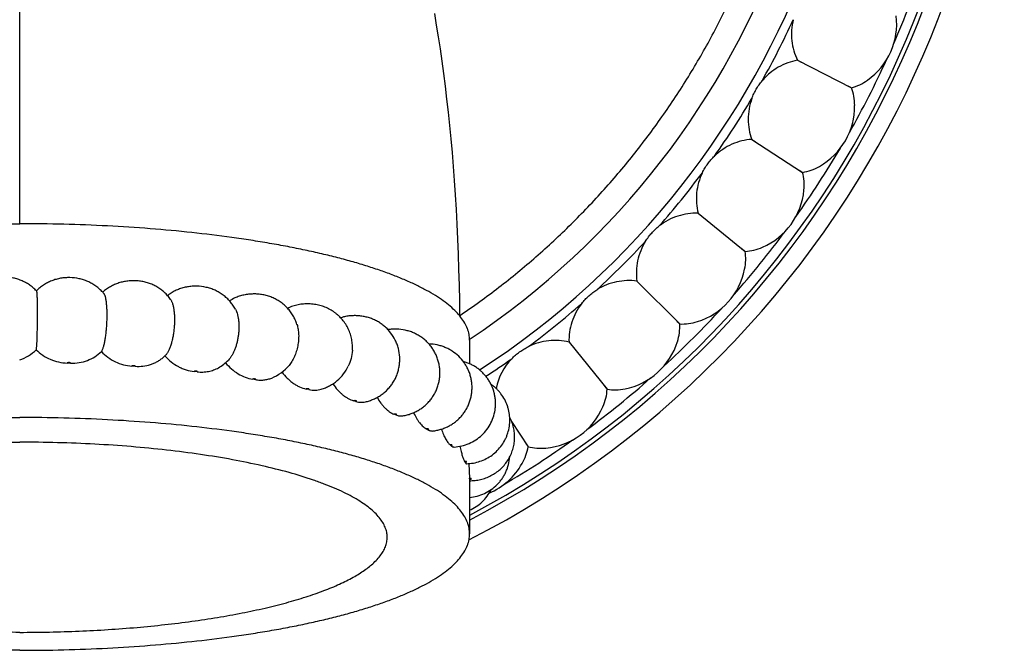
# Model space of a CAD drawing. Units: inches. Extents: x 0 to 11, y 0 to 8.5.
# Drawn here: x 5.1 to 5.9, y 3.4 to 3.8 of the extents above; entities that cross this region are included whole.
import ezdxf

# ---------------------------------------------------------------- set-up
doc = ezdxf.new("R2010")
doc.units = ezdxf.units.IN
doc.header["$LTSCALE"] = 0.605
doc.header["$MEASUREMENT"] = 0
doc.layers.add('ALL_ASSEMBLY_MEMBERS', color=7, linetype='CONTINUOUS')

msp = doc.modelspace()

# ---------------------------------------------------------------- linework, layer by layer
at = {"layer": 'ALL_ASSEMBLY_MEMBERS', "color": 7, "linetype": 'CONTINUOUS'}
for p, q in [((5.14186, 3.68564), (5.14186, 4.67627)), ((5.70367, 3.80377), (5.70641, 3.80239)), ((5.70367, 3.80377), (5.7427, 3.78388)), ((5.67067, 3.74661), (5.67325, 3.74495)), ((5.67067, 3.74661), (5.7074, 3.72275)), ((5.63187, 3.69322), (5.63427, 3.6913)), ((5.63187, 3.69322), (5.66592, 3.66565)), ((5.58771, 3.64417), (5.5899, 3.64201)), ((5.58771, 3.64417), (5.61869, 3.6132)), ((5.46686, 3.60152), (5.46686, 3.58443)), ((5.53867, 3.60001), (5.54061, 3.59763)), ((5.53867, 3.60001), (5.56623, 3.56597)), ((5.24573, 3.58916), (5.24703, 3.59036)), ((5.49723, 3.5428), (5.50913, 3.52448)), ((5.46626, 3.51228), (5.46686, 3.50163)), ((5.46686, 3.50131), (5.46686, 3.46146))]:
    msp.add_line(p, q, dxfattribs=at)
for points in [[(5.45989, 3.61882), (5.45974, 3.62987), (5.45951, 3.64123), (5.4592, 3.65246), (5.45883, 3.66354), (5.45839, 3.67448), (5.45789, 3.68527), (5.45731, 3.69592), (5.45668, 3.70643), (5.45598, 3.71678), (5.45521, 3.72699), (5.45439, 3.73705), (5.45351, 3.74695), (5.45256, 3.75671), (5.45156, 3.76631), (5.4505, 3.77576), (5.44939, 3.78506), (5.44822, 3.7942), (5.447, 3.80318), (5.44573, 3.81201), (5.44442, 3.82069), (5.44307, 3.82921), (5.44167, 3.83759)], [(5.74011, 3.7852), (5.74206, 3.78421), (5.7427, 3.78388)], [(5.70497, 3.72434), (5.70681, 3.72315), (5.7074, 3.72275)], [(5.66366, 3.66748), (5.66536, 3.66611), (5.66592, 3.66565)], [(5.61663, 3.61525), (5.61819, 3.61371), (5.61869, 3.6132)], [(5.5644, 3.56823), (5.56579, 3.56653), (5.56623, 3.56597)], [(5.50755, 3.52692), (5.50875, 3.52509), (5.50913, 3.52448)]]:
    msp.add_lwpolyline(points, dxfattribs=at)
for centre, radius, start, end in [((5.14186, 4.09002), 0.71125, 297.15015, 242.84985), ((5.14186, 4.09002), 0.69875, 297.71969, 242.28031), ((5.14186, 4.09002), 0.69559, 297.86193, 242.13807), ((5.14186, 4.09002), 0.60875, 303.07938, 237.08855), ((5.14186, 4.09002), 0.58625, 303.63543, 236.36456), ((5.14186, 4.09002), 0.68836, 336.53661, 341.46361), ((5.72538, 3.83022), 0.05, 305.37915, 6.59978), ((5.14186, 4.09002), 0.61504, 330.69262, 335.30738), ((5.14186, 4.09002), 0.68836, 330.53661, 335.46361), ((5.14186, 4.09002), 0.61504, 324.69262, 329.30738), ((5.69502, 3.77065), 0.05, 299.37915, 0.59978), ((5.14186, 4.09002), 0.68836, 324.53661, 329.46361), ((5.14186, 4.09002), 0.61504, 318.69262, 323.30738), ((5.65861, 3.71458), 0.05, 293.37915, 354.59978), ((5.14186, 4.09002), 0.68836, 318.5366, 323.4636), ((5.14186, 4.09002), 0.61504, 312.69262, 317.30738), ((5.61654, 3.66262), 0.05, 287.37915, 348.59978), ((5.22305, 3.61276), 0.03153, 128.96048, 132.29268), ((5.17853, 3.61509), 0.03139, 40.07104, 42.00674), ((5.26492, 3.61338), 0.02603, 123.61274, 128.70599), ((5.30662, 3.61121), 0.02275, 114.17609, 125.25574), ((5.14186, 4.09002), 0.61504, 306.69262, 311.30738), ((5.34496, 3.60816), 0.01883, 108.02459, 120.29112), ((5.14186, 4.09002), 0.68836, 312.53659, 317.46359), ((5.37909, 3.6044), 0.01424, 103.52599, 111.94945), ((5.56926, 3.61535), 0.05, 281.37915, 342.59978), ((5.14226, 2.35069), 1.23473, 88.31111, 88.42647), ((5.26994, 3.60908), 0.0316, 299.48606, 315.82286), ((5.14186, 4.09002), 0.61504, 303.20049, 305.30738), ((5.52867, 3.55789), 0.04353, 136.04676, 168.48604), ((5.14681, 2.44087), 1.14443, 86.06837, 86.18974), ((5.16009, 2.58873), 0.99597, 83.65694, 83.7901), ((5.31212, 3.60348), 0.03163, 291.87915, 320.32282), ((5.18487, 2.7735), 0.80952, 80.94759, 81.1005), ((5.14186, 4.09002), 0.68836, 306.53659, 311.46359), ((5.22141, 2.97011), 0.60952, 77.75238, 77.93715), ((5.26735, 3.1539), 0.42004, 73.76978, 74.00664), ((5.5173, 3.57327), 0.05, 275.37915, 336.59978), ((5.31799, 3.30507), 0.26056, 68.47152, 68.79724), ((5.36716, 3.41208), 0.14271, 60.85322, 61.33989), ((5.14186, 4.09002), 0.68836, 300.5366, 305.46359), ((5.40829, 3.47347), 0.06869, 48.89928, 49.6918), ((5.43558, 3.49774), 0.032, 28.96448, 30.28307), ((5.46123, 3.53686), 0.05, 293.28394, 330.59978), ((5.44509, 3.50131), 0.02177, 0.00003, 0.8514), ((5.46687, 3.53598), 0.03606, 269.99926, 271.42203)]:
    msp.add_arc(centre, radius, start, end, dxfattribs=at)
for points, knots in [([(5.45998, 3.61942), (5.46954, 3.6259), (5.48825, 3.63946), (5.51504, 3.66147), (5.54043, 3.68507), (5.56434, 3.71018), (5.58668, 3.73669), (5.60737, 3.7645), (5.62634, 3.79352), (5.64352, 3.82363), (5.65884, 3.85473), (5.67226, 3.8867), (5.68372, 3.91941), (5.69319, 3.95276), (5.70064, 3.98662), (5.70782, 4.03226), (5.7101, 4.06693), (5.71023, 4.09002)], [0, 0, 0, 0, 0.062504, 0.125009, 0.187513, 0.250017, 0.312521, 0.375024, 0.437528, 0.500031, 0.562535, 0.62504, 0.68754, 0.750038, 0.812542, 0.875062, 1, 1, 1, 1]), ([(5.70067, 3.83308), (5.70005, 3.8306), (5.69926, 3.82554), (5.69942, 3.81792), (5.70086, 3.81058), (5.70261, 3.80596), (5.70367, 3.80377)], [0, 0, 0, 0, 0.255803, 0.508677, 0.75718, 1, 1, 1, 1]), ([(5.70367, 3.80377), (5.70128, 3.80333), (5.6965, 3.80204), (5.68972, 3.79888), (5.68346, 3.79454), (5.67983, 3.79092), (5.67819, 3.78896)], [0, 0, 0, 0, 0.242745, 0.491231, 0.744127, 1, 1, 1, 1]), ([(5.67075, 3.77608), (5.67118, 3.77725), (5.67215, 3.77954), (5.67389, 3.78285), (5.67589, 3.78601), (5.67739, 3.788), (5.67819, 3.78896)], [0, 0, 0, 0, 0.249789, 0.5, 0.750211, 1, 1, 1, 1]), ([(5.7427, 3.78388), (5.74474, 3.78443), (5.7488, 3.78596), (5.75253, 3.78818), (5.75433, 3.78945)], [0, 0, 0, 0, 0.49007, 1, 1, 1, 1]), ([(5.74502, 3.77117), (5.745, 3.77338), (5.74461, 3.77771), (5.74345, 3.7819), (5.7427, 3.78388)], [0, 0, 0, 0, 0.509937, 1, 1, 1, 1]), ([(5.67075, 3.77608), (5.66988, 3.77367), (5.66856, 3.76872), (5.66792, 3.76113), (5.66858, 3.75368), (5.66985, 3.7489), (5.67067, 3.74661)], [0, 0, 0, 0, 0.255871, 0.50877, 0.757251, 1, 1, 1, 1]), ([(5.67067, 3.74661), (5.66824, 3.74643), (5.66336, 3.74564), (5.65628, 3.74321), (5.64961, 3.73954), (5.64562, 3.73632), (5.64378, 3.73455)], [0, 0, 0, 0, 0.242808, 0.491315, 0.744195, 1, 1, 1, 1]), ([(5.63504, 3.72252), (5.63558, 3.72363), (5.63679, 3.72582), (5.63887, 3.72892), (5.64118, 3.73186), (5.64288, 3.73368), (5.64378, 3.73455)], [0, 0, 0, 0, 0.249789, 0.5, 0.750211, 1, 1, 1, 1]), ([(5.7074, 3.72275), (5.70949, 3.72309), (5.7137, 3.72418), (5.71764, 3.726), (5.71955, 3.72708)], [0, 0, 0, 0, 0.490083, 1, 1, 1, 1]), ([(5.63504, 3.72252), (5.63392, 3.72021), (5.63209, 3.71543), (5.63066, 3.70795), (5.63054, 3.70046), (5.6313, 3.69558), (5.63187, 3.69322)], [0, 0, 0, 0, 0.255803, 0.508677, 0.75718, 1, 1, 1, 1]), ([(5.70839, 3.70987), (5.7086, 3.71207), (5.70866, 3.71641), (5.70795, 3.72071), (5.7074, 3.72275)], [0, 0, 0, 0, 0.509933, 1, 1, 1, 1]), ([(5.63187, 3.69322), (5.62945, 3.69329), (5.62451, 3.69301), (5.61721, 3.69134), (5.61019, 3.68839), (5.60589, 3.68561), (5.60387, 3.68403)], [0, 0, 0, 0, 0.242808, 0.491315, 0.744195, 1, 1, 1, 1]), ([(4.81686, 3.60152), (4.81686, 3.60221), (4.81693, 3.6036), (4.81723, 3.60567), (4.81772, 3.60774), (4.81865, 3.61053), (4.82034, 3.61403), (4.82312, 3.61811), (4.82665, 3.62215), (4.83094, 3.62612), (4.83597, 3.63003), (4.84173, 3.63388), (4.8482, 3.63764), (4.85539, 3.64132), (4.86326, 3.6449), (4.87179, 3.64838), (4.88098, 3.65174), (4.89079, 3.65499), (4.90121, 3.65811), (4.9122, 3.66109), (4.92375, 3.66393), (4.93583, 3.66662), (4.94839, 3.66915), (4.96143, 3.67152), (4.9749, 3.67373), (4.99361, 3.67647), (5.01785, 3.67942), (5.04779, 3.68218), (5.07864, 3.68417), (5.1101, 3.68537), (5.13125, 3.68564), (5.14186, 3.68564)], [0, 0, 0, 0, 0.005908, 0.011865, 0.01792, 0.024117, 0.037093, 0.051093, 0.06634, 0.082993, 0.101165, 0.120929, 0.142328, 0.165383, 0.190095, 0.216452, 0.244427, 0.273986, 0.305084, 0.33767, 0.371685, 0.407066, 0.443742, 0.481641, 0.520682, 0.560784, 0.643823, 0.730038, 0.818668, 0.908925, 1, 1, 1, 1]), ([(5.46686, 3.60152), (5.46686, 3.60221), (5.4668, 3.6036), (5.4665, 3.60567), (5.46601, 3.60774), (5.46508, 3.61053), (5.46339, 3.61403), (5.46061, 3.61811), (5.45708, 3.62215), (5.45279, 3.62612), (5.44776, 3.63003), (5.442, 3.63388), (5.43552, 3.63764), (5.42834, 3.64132), (5.42047, 3.6449), (5.41194, 3.64838), (5.40275, 3.65174), (5.39294, 3.65499), (5.38252, 3.65811), (5.37152, 3.66109), (5.35998, 3.66393), (5.3479, 3.66662), (5.33533, 3.66915), (5.3223, 3.67152), (5.30883, 3.67373), (5.29012, 3.67647), (5.26588, 3.67942), (5.23594, 3.68218), (5.20509, 3.68417), (5.17363, 3.68537), (5.15248, 3.68564), (5.14186, 3.68564)], [0, 0, 0, 0, 0.005908, 0.011865, 0.01792, 0.024117, 0.037093, 0.051093, 0.06634, 0.082993, 0.101165, 0.120929, 0.142328, 0.165383, 0.190095, 0.216452, 0.244427, 0.273986, 0.305084, 0.33767, 0.371685, 0.407066, 0.443742, 0.481641, 0.520682, 0.560784, 0.643823, 0.730038, 0.818668, 0.908925, 1, 1, 1, 1]), ([(5.59392, 3.67298), (5.59458, 3.67403), (5.59601, 3.67608), (5.5984, 3.67895), (5.60101, 3.68163), (5.60289, 3.68326), (5.60387, 3.68403)], [0, 0, 0, 0, 0.249789, 0.5, 0.750211, 1, 1, 1, 1]), ([(5.59392, 3.67298), (5.59257, 3.67081), (5.59025, 3.66624), (5.58805, 3.65895), (5.58715, 3.65152), (5.58739, 3.64658), (5.58771, 3.64417)], [0, 0, 0, 0, 0.255803, 0.508677, 0.75718, 1, 1, 1, 1]), ([(5.66555, 3.65274), (5.66599, 3.6549), (5.6665, 3.65921), (5.66625, 3.66356), (5.66592, 3.66565)], [0, 0, 0, 0, 0.509933, 1, 1, 1, 1]), ([(5.66592, 3.66565), (5.66803, 3.66576), (5.67232, 3.66641), (5.67643, 3.66781), (5.67845, 3.66868)], [0, 0, 0, 0, 0.49007, 1, 1, 1, 1]), ([(5.15395, 3.63707), (5.15318, 3.63788), (5.15155, 3.63944), (5.14887, 3.64149), (5.14599, 3.64325), (5.14294, 3.64469), (5.13976, 3.6458), (5.13648, 3.64659), (5.13315, 3.64704), (5.12978, 3.64718), (5.12641, 3.647), (5.12308, 3.64651), (5.11982, 3.64568), (5.11665, 3.64452), (5.11362, 3.64304), (5.11077, 3.64125), (5.10812, 3.63916), (5.10651, 3.63758), (5.10575, 3.63675)], [0, 0, 0, 0, 0.062572, 0.125128, 0.187664, 0.250171, 0.312643, 0.375081, 0.43753, 0.500039, 0.562541, 0.624977, 0.687409, 0.749876, 0.812373, 0.874895, 0.937439, 1, 1, 1, 1]), ([(5.20185, 3.63609), (5.2011, 3.63692), (5.19952, 3.6385), (5.19691, 3.6406), (5.19409, 3.64242), (5.19109, 3.64393), (5.18796, 3.64511), (5.18365, 3.64626), (5.17919, 3.64675), (5.17473, 3.64663), (5.17141, 3.64622), (5.16814, 3.6455), (5.16496, 3.64444), (5.16191, 3.64306), (5.15902, 3.64137), (5.15632, 3.63937), (5.15467, 3.63786), (5.15389, 3.63707)], [0, 0, 0, 0, 0.062584, 0.12515, 0.187697, 0.25022, 0.312711, 0.375164, 0.499974, 0.562499, 0.62496, 0.687396, 0.749861, 0.81236, 0.874885, 0.937433, 1, 1, 1, 1]), ([(5.2508, 3.63099), (5.25016, 3.6319), (5.24877, 3.63366), (5.24642, 3.63605), (5.24382, 3.63819), (5.24102, 3.64003), (5.23804, 3.64157), (5.23491, 3.64279), (5.23168, 3.64368), (5.22838, 3.64424), (5.22504, 3.64449), (5.22168, 3.64442), (5.21835, 3.64404), (5.21508, 3.64334), (5.21189, 3.64231), (5.20882, 3.64096), (5.20591, 3.63929), (5.2041, 3.63798), (5.20323, 3.63727)], [0, 0, 0, 0, 0.062586, 0.125158, 0.187716, 0.250258, 0.312772, 0.375253, 0.4377, 0.500134, 0.562622, 0.625138, 0.687593, 0.750018, 0.812467, 0.874956, 0.937464, 1, 1, 1, 1]), ([(5.58771, 3.64417), (5.58531, 3.6445), (5.58037, 3.64474), (5.57294, 3.64383), (5.56564, 3.64163), (5.56108, 3.63932), (5.5589, 3.63796)], [0, 0, 0, 0, 0.242808, 0.491315, 0.744195, 1, 1, 1, 1]), ([(5.15395, 3.63707), (5.15395, 3.63706), (5.15397, 3.63704), (5.15399, 3.63699), (5.15402, 3.6369), (5.15405, 3.63676), (5.15408, 3.63659), (5.15411, 3.63637), (5.15415, 3.636), (5.1542, 3.63544), (5.15426, 3.63465), (5.1543, 3.63372), (5.15435, 3.63264), (5.15439, 3.63143), (5.15442, 3.63009), (5.15445, 3.62863), (5.15448, 3.62707), (5.1545, 3.62482), (5.15452, 3.62184), (5.15451, 3.61813), (5.15448, 3.61434), (5.15442, 3.61059), (5.15435, 3.607), (5.15425, 3.60368), (5.15414, 3.60072), (5.15402, 3.59821), (5.15391, 3.59643), (5.15381, 3.59528), (5.15376, 3.59481), (5.15373, 3.59459)], [0, 0, 0, 0, 0.000665, 0.001534, 0.003928, 0.007234, 0.011467, 0.016632, 0.02273, 0.037686, 0.056256, 0.07834, 0.10378, 0.132401, 0.164003, 0.198333, 0.235129, 0.274113, 0.357353, 0.4454, 0.535423, 0.624545, 0.709936, 0.788971, 0.859297, 0.918881, 0.966189, 0.984845, 1, 1, 1, 1]), ([(5.20255, 3.63529), (5.20266, 3.63516), (5.20287, 3.63484), (5.20314, 3.63427), (5.20339, 3.63357), (5.20363, 3.63273), (5.20385, 3.63176), (5.20405, 3.63067), (5.20423, 3.62947), (5.20444, 3.62766), (5.20464, 3.62517), (5.20477, 3.62196), (5.20479, 3.61854), (5.2047, 3.61499), (5.2045, 3.61141), (5.20421, 3.60792), (5.20382, 3.6046), (5.20336, 3.60155), (5.2029, 3.59921), (5.2025, 3.59754), (5.2022, 3.59644), (5.20189, 3.59546), (5.20157, 3.5946), (5.20125, 3.59388), (5.20102, 3.59344), (5.2009, 3.59325)], [0, 0, 0, 0, 0.01195, 0.026601, 0.044078, 0.064417, 0.087574, 0.113453, 0.141933, 0.172856, 0.241223, 0.31681, 0.397563, 0.481264, 0.565599, 0.648239, 0.726952, 0.799678, 0.864621, 0.893682, 0.920277, 0.944287, 0.965611, 0.984189, 1, 1, 1, 1]), ([(5.29771, 3.6238), (5.29717, 3.6248), (5.29598, 3.62674), (5.2939, 3.62944), (5.29153, 3.6319), (5.28891, 3.63408), (5.28608, 3.63598), (5.28306, 3.63755), (5.27989, 3.6388), (5.27552, 3.64001), (5.27099, 3.64055), (5.26645, 3.64045), (5.26307, 3.64005), (5.25975, 3.63932), (5.25652, 3.63824), (5.25342, 3.63684), (5.25146, 3.63568), (5.25051, 3.63505)], [0, 0, 0, 0, 0.06262, 0.125223, 0.187804, 0.250365, 0.312905, 0.375422, 0.437908, 0.500356, 0.625136, 0.687649, 0.750104, 0.812532, 0.874982, 0.937481, 1, 1, 1, 1]), ([(5.34218, 3.61284), (5.34183, 3.61394), (5.34101, 3.61608), (5.33943, 3.61915), (5.33753, 3.62203), (5.33533, 3.62468), (5.33285, 3.62707), (5.33012, 3.62918), (5.32719, 3.63098), (5.32408, 3.63245), (5.32083, 3.63358), (5.31748, 3.63436), (5.31407, 3.63481), (5.31063, 3.63492), (5.3072, 3.6347), (5.3038, 3.63415), (5.30048, 3.63326), (5.29834, 3.63244), (5.2973, 3.63197)], [0, 0, 0, 0, 0.062618, 0.125219, 0.187802, 0.250368, 0.312921, 0.375458, 0.437976, 0.500461, 0.56291, 0.625326, 0.687756, 0.750247, 0.812721, 0.875131, 0.937546, 1, 1, 1, 1]), ([(5.54785, 3.62801), (5.54862, 3.62899), (5.55025, 3.63087), (5.55293, 3.63348), (5.55581, 3.63587), (5.55785, 3.6373), (5.5589, 3.63796)], [0, 0, 0, 0, 0.249789, 0.5, 0.750211, 1, 1, 1, 1]), ([(5.2508, 3.63099), (5.25096, 3.63077), (5.25125, 3.6303), (5.25165, 3.62951), (5.25201, 3.62861), (5.25234, 3.62761), (5.25265, 3.62652), (5.25301, 3.62488), (5.25336, 3.62264), (5.25362, 3.61975), (5.25372, 3.61664), (5.25365, 3.61341), (5.25342, 3.61012), (5.25304, 3.60685), (5.2525, 3.60368), (5.25183, 3.60069), (5.25105, 3.59794), (5.25029, 3.59584), (5.24964, 3.59433), (5.24915, 3.59333), (5.24864, 3.59243), (5.24812, 3.59163), (5.24759, 3.59094), (5.24722, 3.59054), (5.24703, 3.59036)], [0, 0, 0, 0, 0.01871, 0.039439, 0.062229, 0.087062, 0.113899, 0.142661, 0.205468, 0.274393, 0.348042, 0.424869, 0.503202, 0.581338, 0.657575, 0.730329, 0.798142, 0.859783, 0.887969, 0.914283, 0.938665, 0.961076, 0.98151, 1, 1, 1, 1]), ([(5.3822, 3.59417), (5.38228, 3.59549), (5.38228, 3.59747), (5.38203, 3.6001), (5.38161, 3.6027), (5.38079, 3.6059), (5.37932, 3.60959), (5.37741, 3.61306), (5.37507, 3.61625), (5.3728, 3.61866), (5.37082, 3.62039), (5.36874, 3.622), (5.36595, 3.62376), (5.36237, 3.62544), (5.35861, 3.62668), (5.35474, 3.62745), (5.3508, 3.62778), (5.34685, 3.62768), (5.34294, 3.62714), (5.34039, 3.62648), (5.33914, 3.62608)], [0, 0, 0, 0, 0.062594, 0.093905, 0.125217, 0.187813, 0.250416, 0.312998, 0.375552, 0.438079, 0.46935, 0.500614, 0.563094, 0.625547, 0.687958, 0.750339, 0.812769, 0.875228, 0.937619, 1, 1, 1, 1]), ([(5.54785, 3.62801), (5.54628, 3.62599), (5.54349, 3.62169), (5.54054, 3.61467), (5.53887, 3.60738), (5.53859, 3.60244), (5.53867, 3.60001)], [0, 0, 0, 0, 0.255803, 0.508677, 0.75718, 1, 1, 1, 1]), ([(5.29771, 3.6238), (5.29801, 3.62324), (5.29856, 3.62203), (5.2992, 3.62005), (5.2997, 3.61783), (5.30004, 3.61542), (5.30022, 3.61286), (5.30024, 3.61019), (5.3001, 3.60746), (5.29979, 3.6047), (5.29933, 3.60197), (5.29872, 3.59931), (5.29797, 3.59677), (5.2971, 3.59438), (5.29611, 3.59219), (5.29504, 3.59022), (5.29389, 3.58851), (5.29304, 3.58751), (5.2926, 3.58706)], [0, 0, 0, 0, 0.048719, 0.102542, 0.161137, 0.223986, 0.290376, 0.359489, 0.430419, 0.502206, 0.573875, 0.644444, 0.712999, 0.778686, 0.840761, 0.898597, 0.951743, 1, 1, 1, 1]), ([(5.39155, 3.55688), (5.39258, 3.55711), (5.39462, 3.55767), (5.39758, 3.5588), (5.40042, 3.56022), (5.4031, 3.56191), (5.4056, 3.56386), (5.40789, 3.56606), (5.40995, 3.56847), (5.41176, 3.57108), (5.41329, 3.57386), (5.41454, 3.57678), (5.41548, 3.57982), (5.41612, 3.58293), (5.41643, 3.58609), (5.41642, 3.59032), (5.41577, 3.59453), (5.4145, 3.59857), (5.41283, 3.60245), (5.41057, 3.60607), (5.40781, 3.60927), (5.40551, 3.61146), (5.40301, 3.6134), (5.40032, 3.61509), (5.39748, 3.61649), (5.39451, 3.61761), (5.39146, 3.61844), (5.38833, 3.61897), (5.38518, 3.61922), (5.38201, 3.6192), (5.37885, 3.61889), (5.37678, 3.61849), (5.37576, 3.61825)], [0, 0, 0, 0, 0.031199, 0.062413, 0.093644, 0.124886, 0.156136, 0.187393, 0.218656, 0.249924, 0.2812, 0.312486, 0.343775, 0.375063, 0.406351, 0.437647, 0.500168, 0.531459, 0.562747, 0.625239, 0.656513, 0.687777, 0.719032, 0.750278, 0.781514, 0.812733, 0.843935, 0.875133, 0.906354, 0.937594, 0.968808, 1, 1, 1, 1]), ([(5.61697, 3.60039), (5.61763, 3.6025), (5.6186, 3.60673), (5.6188, 3.61108), (5.61869, 3.6132)], [0, 0, 0, 0, 0.509933, 1, 1, 1, 1]), ([(5.61869, 3.6132), (5.6208, 3.61309), (5.62514, 3.61328), (5.62937, 3.61425), (5.63147, 3.6149)], [0, 0, 0, 0, 0.49007, 1, 1, 1, 1]), ([(5.34218, 3.61284), (5.34254, 3.61171), (5.34295, 3.60992), (5.34327, 3.60746), (5.34339, 3.60551), (5.3434, 3.6035), (5.34325, 3.60077), (5.34277, 3.59735), (5.34193, 3.594), (5.34105, 3.59142), (5.34006, 3.589), (5.33862, 3.58622), (5.33721, 3.5842), (5.33646, 3.58329)], [0, 0, 0, 0, 0.11473, 0.175645, 0.238495, 0.302934, 0.36857, 0.50172, 0.634582, 0.699865, 0.763847, 0.886427, 1, 1, 1, 1]), ([(5.41868, 3.5468), (5.41971, 3.54697), (5.42174, 3.5474), (5.42473, 3.54834), (5.42761, 3.54956), (5.43036, 3.55105), (5.43295, 3.55281), (5.43535, 3.55482), (5.43755, 3.55706), (5.43951, 3.5595), (5.44121, 3.56213), (5.44265, 3.56492), (5.44381, 3.56783), (5.44466, 3.57085), (5.44521, 3.57394), (5.44545, 3.57706), (5.44538, 3.5802), (5.445, 3.58331), (5.4443, 3.58637), (5.4433, 3.58935), (5.44202, 3.59221), (5.44045, 3.59493), (5.43862, 3.59747), (5.43655, 3.59982), (5.43425, 3.60196), (5.43176, 3.60385), (5.42909, 3.60549), (5.42628, 3.60686), (5.42334, 3.60795), (5.41932, 3.60901), (5.41516, 3.60951), (5.41099, 3.60947), (5.40891, 3.60927), (5.40788, 3.60912)], [0, 0, 0, 0, 0.031186, 0.062383, 0.093597, 0.124826, 0.156064, 0.187314, 0.218571, 0.249831, 0.281095, 0.312366, 0.343645, 0.37493, 0.40622, 0.437514, 0.468811, 0.50011, 0.531412, 0.562714, 0.594009, 0.625294, 0.656569, 0.687834, 0.719092, 0.750343, 0.781584, 0.812812, 0.844024, 0.875219, 0.937563, 0.968795, 1, 1, 1, 1]), ([(5.53867, 3.60001), (5.53631, 3.60058), (5.53142, 3.60134), (5.52394, 3.60122), (5.51645, 3.59979), (5.51167, 3.59797), (5.50937, 3.59684)], [0, 0, 0, 0, 0.242808, 0.491315, 0.744195, 1, 1, 1, 1]), ([(5.14186, 3.58722), (5.14409, 3.588), (5.14836, 3.59003), (5.15208, 3.59295), (5.15373, 3.59459)], [0, 0, 0, 0, 0.502448, 1, 1, 1, 1]), ([(5.15373, 3.59459), (5.15519, 3.59312), (5.15841, 3.59045), (5.16392, 3.58745), (5.16991, 3.58552), (5.17408, 3.58501), (5.17617, 3.58495)], [0, 0, 0, 0, 0.248592, 0.498795, 0.749676, 1, 1, 1, 1]), ([(5.17865, 3.58488), (5.18072, 3.58482), (5.18485, 3.58509), (5.19081, 3.58667), (5.19628, 3.58937), (5.19946, 3.59186), (5.2009, 3.59325)], [0, 0, 0, 0, 0.254452, 0.506015, 0.754379, 1, 1, 1, 1]), ([(5.2009, 3.59325), (5.20233, 3.59173), (5.20548, 3.58895), (5.21087, 3.58574), (5.21673, 3.58358), (5.22082, 3.58291), (5.22286, 3.58277)], [0, 0, 0, 0, 0.251849, 0.503506, 0.753392, 1, 1, 1, 1]), ([(5.3822, 3.59417), (5.38207, 3.59219), (5.38143, 3.58823), (5.38007, 3.58447), (5.37921, 3.58267)], [0, 0, 0, 0, 0.500535, 1, 1, 1, 1]), ([(5.44026, 3.53586), (5.44125, 3.53598), (5.44321, 3.53629), (5.4461, 3.53702), (5.44891, 3.538), (5.45162, 3.53925), (5.4542, 3.54074), (5.45663, 3.54247), (5.45889, 3.54442), (5.46096, 3.54657), (5.46281, 3.54891), (5.46443, 3.55142), (5.46581, 3.55407), (5.46693, 3.55684), (5.46778, 3.55971), (5.46835, 3.56264), (5.46864, 3.56561), (5.46865, 3.5686), (5.46837, 3.57158), (5.46782, 3.57452), (5.46698, 3.57739), (5.46588, 3.58016), (5.46452, 3.58282), (5.46237, 3.58618), (5.45911, 3.58996), (5.4552, 3.59306), (5.45177, 3.59507), (5.44906, 3.59633), (5.44626, 3.59733), (5.44241, 3.59832), (5.43944, 3.59867), (5.43746, 3.59875)], [0, 0, 0, 0, 0.031192, 0.062384, 0.09359, 0.124812, 0.156048, 0.187293, 0.218545, 0.249805, 0.28107, 0.312339, 0.343615, 0.3749, 0.406192, 0.437484, 0.468777, 0.500072, 0.531373, 0.562679, 0.593983, 0.62528, 0.65657, 0.687851, 0.75032, 0.812763, 0.844005, 0.875235, 0.906448, 0.937644, 1, 1, 1, 1]), ([(5.49734, 3.5881), (5.4982, 3.589), (5.50002, 3.5907), (5.50296, 3.59301), (5.50607, 3.59509), (5.50825, 3.5963), (5.50937, 3.59684)], [0, 0, 0, 0, 0.249788, 0.500001, 0.750212, 1, 1, 1, 1]), ([(5.17865, 3.58488), (5.17866, 3.58489), (5.17866, 3.58491), (5.17866, 3.58495), (5.17864, 3.58498), (5.1786, 3.58503), (5.17851, 3.58508), (5.17838, 3.58513), (5.17821, 3.58517), (5.17801, 3.58521), (5.17778, 3.58523), (5.17746, 3.58525), (5.17708, 3.58524), (5.17671, 3.58519), (5.17646, 3.58513), (5.17632, 3.58508), (5.17622, 3.58503), (5.17618, 3.58498), (5.17617, 3.58495)], [0, 0, 0, 0, 0.012028, 0.02393, 0.037146, 0.052718, 0.093016, 0.146615, 0.212499, 0.288935, 0.373365, 0.462754, 0.643753, 0.806235, 0.873546, 0.928575, 0.970395, 1, 1, 1, 1]), ([(5.22528, 3.58261), (5.22715, 3.58248), (5.2309, 3.58256), (5.23546, 3.58353), (5.23889, 3.58482), (5.24133, 3.58603), (5.24363, 3.58746), (5.24505, 3.58857), (5.24573, 3.58916)], [0, 0, 0, 0, 0.256, 0.507351, 0.631551, 0.754915, 0.877677, 1, 1, 1, 1]), ([(5.2468, 3.59015), (5.24817, 3.58858), (5.25118, 3.58569), (5.25551, 3.58283), (5.25919, 3.58107), (5.26294, 3.57969), (5.26587, 3.57906), (5.26782, 3.57885)], [0, 0, 0, 0, 0.256213, 0.509547, 0.634578, 0.758179, 1, 1, 1, 1]), ([(5.2906, 3.58517), (5.29188, 3.58359), (5.29467, 3.58065), (5.29947, 3.5771), (5.30464, 3.57455), (5.30829, 3.57356), (5.3101, 3.57328)], [0, 0, 0, 0, 0.262115, 0.517632, 0.764068, 1, 1, 1, 1]), ([(5.45572, 3.52425), (5.45757, 3.52439), (5.46123, 3.52495), (5.46652, 3.52669), (5.47143, 3.52931), (5.47581, 3.53276), (5.47952, 3.53692), (5.48244, 3.54168), (5.48448, 3.54687), (5.48539, 3.55144), (5.48562, 3.55514), (5.48555, 3.55792), (5.48523, 3.56069), (5.48448, 3.56432), (5.48325, 3.56784), (5.48157, 3.57115), (5.4801, 3.57351), (5.47843, 3.57573), (5.47656, 3.57779), (5.47452, 3.57968), (5.47233, 3.58139), (5.46999, 3.58289), (5.46753, 3.58418), (5.46497, 3.58526), (5.46321, 3.58582), (5.46232, 3.58607)], [0, 0, 0, 0, 0.062354, 0.124717, 0.187132, 0.249583, 0.312058, 0.374549, 0.437067, 0.499601, 0.530904, 0.56221, 0.59352, 0.62483, 0.687386, 0.718685, 0.749975, 0.781257, 0.812531, 0.843799, 0.875061, 0.906315, 0.937557, 0.968786, 1, 1, 1, 1]), ([(5.22528, 3.58261), (5.22529, 3.58262), (5.22532, 3.58265), (5.22532, 3.5827), (5.22531, 3.58273), (5.22528, 3.58277), (5.22523, 3.58281), (5.22514, 3.58286), (5.22499, 3.58291), (5.22481, 3.58295), (5.22461, 3.58298), (5.2243, 3.58301), (5.2239, 3.58302), (5.22352, 3.58299), (5.22325, 3.58294), (5.22308, 3.58289), (5.22295, 3.58284), (5.22288, 3.58279), (5.22286, 3.58277)], [0, 0, 0, 0, 0.027243, 0.039088, 0.051511, 0.065817, 0.082895, 0.126653, 0.183454, 0.252299, 0.331063, 0.416998, 0.598339, 0.770535, 0.845678, 0.909969, 0.96165, 1, 1, 1, 1]), ([(5.27012, 3.5786), (5.27014, 3.57861), (5.27016, 3.57862), (5.2702, 3.57866), (5.27023, 3.57871), (5.27022, 3.57875), (5.2702, 3.57879), (5.27017, 3.57882), (5.27011, 3.57886), (5.27001, 3.57891), (5.26986, 3.57896), (5.26967, 3.57899), (5.26946, 3.57902), (5.26923, 3.57904), (5.26891, 3.57905), (5.26859, 3.57904), (5.26829, 3.579), (5.26811, 3.57896), (5.26795, 3.57891), (5.26786, 3.57887), (5.26782, 3.57885)], [0, 0, 0, 0, 0.019152, 0.035346, 0.060909, 0.072864, 0.086131, 0.10182, 0.120495, 0.167546, 0.227628, 0.299235, 0.38002, 0.467366, 0.558116, 0.736617, 0.818204, 0.89075, 0.951923, 1, 1, 1, 1]), ([(5.27012, 3.5786), (5.27148, 3.57845), (5.27352, 3.57837), (5.27621, 3.57857), (5.27818, 3.57887), (5.28011, 3.57932), (5.28259, 3.58012), (5.28437, 3.58094), (5.2855, 3.58157)], [0, 0, 0, 0, 0.256767, 0.3833, 0.508544, 0.632654, 0.755816, 1, 1, 1, 1]), ([(5.33136, 3.5784), (5.33252, 3.57682), (5.33442, 3.57461), (5.33724, 3.57203), (5.33944, 3.57034), (5.34171, 3.5689), (5.34476, 3.56733), (5.34718, 3.56652), (5.3488, 3.56617)], [0, 0, 0, 0, 0.26939, 0.400127, 0.527576, 0.651456, 0.771596, 1, 1, 1, 1]), ([(5.35965, 3.56599), (5.3607, 3.56631), (5.36278, 3.56705), (5.36577, 3.56847), (5.3686, 3.57019), (5.37211, 3.57287), (5.37594, 3.57689), (5.37826, 3.58068), (5.37921, 3.58267)], [0, 0, 0, 0, 0.124925, 0.249906, 0.374944, 0.500022, 0.749945, 1, 1, 1, 1]), ([(5.31224, 3.57294), (5.31227, 3.57296), (5.31232, 3.57298), (5.31238, 3.57302), (5.3124, 3.57306), (5.31242, 3.57309), (5.31242, 3.57314), (5.31239, 3.57318), (5.31235, 3.57322), (5.31228, 3.57326), (5.31217, 3.57331), (5.31201, 3.57335), (5.31181, 3.57339), (5.3116, 3.57342), (5.31136, 3.57343), (5.31112, 3.57343), (5.31081, 3.57342), (5.31052, 3.57339), (5.31026, 3.57333), (5.31015, 3.5733), (5.3101, 3.57328)], [0, 0, 0, 0, 0.044779, 0.06253, 0.077487, 0.090289, 0.102129, 0.128699, 0.145833, 0.166107, 0.216622, 0.279831, 0.353943, 0.436737, 0.525241, 0.616255, 0.706585, 0.872508, 0.942315, 1, 1, 1, 1]), ([(5.31224, 3.57294), (5.31324, 3.57278), (5.31526, 3.57258), (5.31825, 3.57268), (5.32116, 3.57318), (5.32301, 3.57377), (5.3239, 3.57413)], [0, 0, 0, 0, 0.25783, 0.509738, 0.756561, 1, 1, 1, 1]), ([(5.35072, 3.56576), (5.35076, 3.56577), (5.35085, 3.5658), (5.35093, 3.56585), (5.35098, 3.56589), (5.351, 3.56593), (5.35101, 3.56596), (5.351, 3.56599), (5.35099, 3.56603), (5.35094, 3.56607), (5.35086, 3.56612), (5.35072, 3.56617), (5.35055, 3.56622), (5.35035, 3.56625), (5.35012, 3.56628), (5.34989, 3.56629), (5.34957, 3.56629), (5.34926, 3.56627), (5.34898, 3.56622), (5.34885, 3.56619), (5.3488, 3.56617)], [0, 0, 0, 0, 0.054498, 0.096353, 0.11265, 0.126323, 0.138401, 0.150357, 0.163655, 0.179353, 0.220019, 0.273877, 0.339977, 0.416619, 0.50112, 0.590485, 0.681616, 0.8562, 0.933435, 1, 1, 1, 1]), ([(5.35072, 3.56576), (5.35148, 3.56559), (5.353, 3.56535), (5.35529, 3.56526), (5.35751, 3.56546), (5.35895, 3.56579), (5.35965, 3.56599)], [0, 0, 0, 0, 0.259333, 0.511538, 0.757774, 1, 1, 1, 1]), ([(5.36815, 3.56997), (5.36915, 3.56843), (5.37079, 3.56627), (5.37324, 3.5637), (5.37512, 3.56201), (5.37706, 3.56055), (5.37964, 3.55896), (5.38169, 3.55808), (5.38308, 3.55768)], [0, 0, 0, 0, 0.278577, 0.411656, 0.539893, 0.662976, 0.780748, 1, 1, 1, 1]), ([(5.46464, 3.51219), (5.46629, 3.51224), (5.46958, 3.51259), (5.4744, 3.51381), (5.47898, 3.51575), (5.48321, 3.51838), (5.48697, 3.52164), (5.49018, 3.52546), (5.49232, 3.52902), (5.49367, 3.53205), (5.49479, 3.53517), (5.49571, 3.53923), (5.49598, 3.54338), (5.4958, 3.54669), (5.49546, 3.54915), (5.49494, 3.55159), (5.49398, 3.55476), (5.49232, 3.55857), (5.49007, 3.56208), (5.48797, 3.56463), (5.48624, 3.56642), (5.48438, 3.56807), (5.48305, 3.56907), (5.48237, 3.56954)], [0, 0, 0, 0, 0.062383, 0.124727, 0.18712, 0.249553, 0.312015, 0.374501, 0.436998, 0.468278, 0.499566, 0.562109, 0.624653, 0.655953, 0.687257, 0.718565, 0.749873, 0.81242, 0.87494, 0.906213, 0.937481, 0.968744, 1, 1, 1, 1]), ([(5.56319, 3.55341), (5.56407, 3.55544), (5.56547, 3.55955), (5.56612, 3.56385), (5.56623, 3.56597)], [0, 0, 0, 0, 0.509933, 1, 1, 1, 1]), ([(5.56623, 3.56597), (5.56832, 3.56564), (5.57266, 3.56538), (5.57697, 3.5659), (5.57913, 3.56633)], [0, 0, 0, 0, 0.49007, 1, 1, 1, 1]), ([(5.38475, 3.5572), (5.3848, 3.55721), (5.3849, 3.55724), (5.38502, 3.55728), (5.38509, 3.55733), (5.38513, 3.55736), (5.38516, 3.55741), (5.38517, 3.55746), (5.38515, 3.55749), (5.38513, 3.55752), (5.38508, 3.55756), (5.38498, 3.55761), (5.38484, 3.55766), (5.38466, 3.5577), (5.38445, 3.55774), (5.38422, 3.55776), (5.38398, 3.55777), (5.38374, 3.55776), (5.3835, 3.55775), (5.38328, 3.55772), (5.38314, 3.5577), (5.38308, 3.55768)], [0, 0, 0, 0, 0.063687, 0.115393, 0.136358, 0.154033, 0.181212, 0.193025, 0.20549, 0.219933, 0.237185, 0.281224, 0.338278, 0.407388, 0.486283, 0.572267, 0.66242, 0.753532, 0.842361, 0.925619, 1, 1, 1, 1]), ([(5.38475, 3.5572), (5.38532, 3.55703), (5.38648, 3.55676), (5.38821, 3.55657), (5.38991, 3.5566), (5.39102, 3.55676), (5.39155, 3.55688)], [0, 0, 0, 0, 0.261812, 0.514496, 0.759744, 1, 1, 1, 1]), ([(5.40009, 3.5601), (5.40092, 3.55864), (5.40226, 3.55655), (5.40428, 3.55403), (5.40581, 3.55237), (5.40738, 3.55093), (5.40897, 3.54971), (5.41058, 3.54872), (5.41168, 3.5482), (5.41222, 3.54799)], [0, 0, 0, 0, 0.289671, 0.425588, 0.554785, 0.676907, 0.791779, 0.899404, 1, 1, 1, 1]), ([(4.81686, 3.46146), (4.81686, 3.46215), (4.81693, 3.46354), (4.81723, 3.46561), (4.81772, 3.46768), (4.81865, 3.47047), (4.82034, 3.47397), (4.82312, 3.47805), (4.82665, 3.48209), (4.83094, 3.48606), (4.83597, 3.48998), (4.84173, 3.49382), (4.8482, 3.49758), (4.85539, 3.50126), (4.86326, 3.50484), (4.87179, 3.50832), (4.88098, 3.51168), (4.89079, 3.51493), (4.90121, 3.51805), (4.9122, 3.52103), (4.92375, 3.52387), (4.93583, 3.52656), (4.94839, 3.52909), (4.96143, 3.53147), (4.9749, 3.53367), (4.99361, 3.53641), (5.01785, 3.53936), (5.04779, 3.54212), (5.07864, 3.54411), (5.1101, 3.54531), (5.13125, 3.54558), (5.14186, 3.54558)], [0, 0, 0, 0, 0.005908, 0.011865, 0.01792, 0.024117, 0.037093, 0.051093, 0.06634, 0.082993, 0.101165, 0.120929, 0.142328, 0.165383, 0.190095, 0.216452, 0.244427, 0.273986, 0.305084, 0.33767, 0.371685, 0.407066, 0.443742, 0.481641, 0.520682, 0.560784, 0.643823, 0.730038, 0.818668, 0.908925, 1, 1, 1, 1]), ([(5.46686, 3.46146), (5.46686, 3.46215), (5.4668, 3.46354), (5.4665, 3.46561), (5.46601, 3.46768), (5.46508, 3.47047), (5.46339, 3.47397), (5.46061, 3.47805), (5.45708, 3.48209), (5.45279, 3.48606), (5.44776, 3.48998), (5.442, 3.49382), (5.43552, 3.49758), (5.42834, 3.50126), (5.42047, 3.50484), (5.41194, 3.50832), (5.40275, 3.51168), (5.39294, 3.51493), (5.38252, 3.51805), (5.37152, 3.52103), (5.35998, 3.52387), (5.3479, 3.52656), (5.33533, 3.52909), (5.3223, 3.53147), (5.30883, 3.53367), (5.29012, 3.53641), (5.26588, 3.53936), (5.23594, 3.54212), (5.20509, 3.54411), (5.17363, 3.54531), (5.15248, 3.54558), (5.14186, 3.54558)], [0, 0, 0, 0, 0.005908, 0.011865, 0.01792, 0.024117, 0.037093, 0.051093, 0.06634, 0.082993, 0.101165, 0.120929, 0.142328, 0.165383, 0.190095, 0.216452, 0.244427, 0.273986, 0.305084, 0.33767, 0.371685, 0.407066, 0.443742, 0.481641, 0.520682, 0.560784, 0.643823, 0.730038, 0.818668, 0.908925, 1, 1, 1, 1]), ([(5.4136, 3.54745), (5.41367, 3.54746), (5.41378, 3.54749), (5.41394, 3.54753), (5.41404, 3.54758), (5.41411, 3.54762), (5.41414, 3.54765), (5.41416, 3.54769), (5.41417, 3.54772), (5.41416, 3.54775), (5.41414, 3.54778), (5.41411, 3.54782), (5.41405, 3.54786), (5.41395, 3.54791), (5.41379, 3.54795), (5.4136, 3.54799), (5.41339, 3.54802), (5.41316, 3.54804), (5.41292, 3.54805), (5.41268, 3.54804), (5.41244, 3.54802), (5.41229, 3.548), (5.41222, 3.54799)], [0, 0, 0, 0, 0.071873, 0.133051, 0.181371, 0.200515, 0.216606, 0.230188, 0.242235, 0.254191, 0.267566, 0.283384, 0.302183, 0.349506, 0.409893, 0.481679, 0.562575, 0.649932, 0.740645, 0.831533, 0.919181, 1, 1, 1, 1]), ([(5.4136, 3.54745), (5.41403, 3.54728), (5.41488, 3.547), (5.41618, 3.54674), (5.41745, 3.54666), (5.41828, 3.54673), (5.41868, 3.5468)], [0, 0, 0, 0, 0.266202, 0.519757, 0.763221, 1, 1, 1, 1]), ([(5.42642, 3.54907), (5.42706, 3.54768), (5.42809, 3.54569), (5.42964, 3.54325), (5.4308, 3.54165), (5.43198, 3.54025), (5.43318, 3.53905), (5.43437, 3.53806), (5.43519, 3.53753), (5.4356, 3.5373)], [0, 0, 0, 0, 0.302992, 0.442433, 0.572949, 0.694098, 0.805627, 0.907501, 1, 1, 1, 1]), ([(5.46776, 3.49993), (5.4691, 3.49996), (5.47179, 3.50018), (5.47574, 3.50097), (5.47958, 3.50223), (5.48323, 3.50397), (5.48663, 3.50615), (5.48972, 3.50876), (5.49246, 3.51173), (5.4948, 3.51504), (5.49669, 3.51861), (5.49787, 3.52177), (5.49857, 3.52438), (5.49896, 3.52636), (5.49923, 3.52836), (5.49941, 3.53105), (5.49931, 3.53443), (5.49868, 3.53843), (5.49753, 3.54231), (5.49644, 3.54478), (5.49582, 3.54598)], [0, 0, 0, 0, 0.062418, 0.124767, 0.187146, 0.249564, 0.312011, 0.374483, 0.436978, 0.499492, 0.562013, 0.624538, 0.655823, 0.687115, 0.718414, 0.749714, 0.812282, 0.874852, 0.937427, 1, 1, 1, 1]), ([(5.43666, 3.53672), (5.43673, 3.53673), (5.43687, 3.53675), (5.43705, 3.53679), (5.43719, 3.53684), (5.43729, 3.53689), (5.43735, 3.53693), (5.43737, 3.53696), (5.43739, 3.53699), (5.43739, 3.53704), (5.43736, 3.53709), (5.43731, 3.53712), (5.43724, 3.53716), (5.43713, 3.53721), (5.43697, 3.53726), (5.43677, 3.53729), (5.43655, 3.53732), (5.43632, 3.53733), (5.436, 3.53734), (5.43576, 3.53732), (5.4356, 3.5373)], [0, 0, 0, 0, 0.078837, 0.148667, 0.206688, 0.251401, 0.268954, 0.283681, 0.296307, 0.308112, 0.334862, 0.352121, 0.372556, 0.423434, 0.486901, 0.56123, 0.644136, 0.73271, 0.823914, 1, 1, 1, 1]), ([(5.43666, 3.53672), (5.43696, 3.53655), (5.43756, 3.53626), (5.43848, 3.53596), (5.43939, 3.53582), (5.43998, 3.53583), (5.44026, 3.53586)], [0, 0, 0, 0, 0.274878, 0.530236, 0.770129, 1, 1, 1, 1]), ([(5.44649, 3.53719), (5.44694, 3.53588), (5.44766, 3.534), (5.44873, 3.53165), (5.44952, 3.53012), (5.45032, 3.52876), (5.45111, 3.5276), (5.4519, 3.52663), (5.45245, 3.52608), (5.45272, 3.52585)], [0, 0, 0, 0, 0.317957, 0.4615, 0.5937, 0.713966, 0.821859, 0.91716, 1, 1, 1, 1]), ([(4.87711, 3.45392), (4.87677, 3.45507), (4.87632, 3.45742), (4.87635, 3.46102), (4.87712, 3.46461), (4.87859, 3.46816), (4.88077, 3.47167), (4.88363, 3.47514), (4.88716, 3.47855), (4.89136, 3.48191), (4.89622, 3.4852), (4.90172, 3.48843), (4.90786, 3.49157), (4.91461, 3.49464), (4.92195, 3.4976), (4.93283, 3.50154), (4.9478, 3.50612), (4.96733, 3.51099), (4.9887, 3.51532), (5.01168, 3.51907), (5.03603, 3.5222), (5.0615, 3.52467), (5.08782, 3.52645), (5.1147, 3.52752), (5.13279, 3.52777), (5.14186, 3.52777)], [0, 0, 0, 0, 0.012345, 0.02449, 0.036877, 0.049922, 0.063975, 0.079309, 0.096128, 0.114564, 0.134703, 0.1566, 0.180286, 0.205759, 0.232999, 0.261979, 0.324987, 0.394344, 0.469489, 0.549753, 0.63438, 0.722581, 0.813546, 0.906377, 1, 1, 1, 1]), ([(5.40662, 3.45392), (5.40696, 3.45507), (5.40741, 3.45742), (5.40738, 3.46102), (5.40661, 3.46461), (5.40514, 3.46816), (5.40296, 3.47167), (5.4001, 3.47514), (5.39657, 3.47855), (5.39237, 3.48191), (5.38751, 3.4852), (5.38201, 3.48843), (5.37587, 3.49157), (5.36912, 3.49464), (5.36177, 3.4976), (5.3509, 3.50154), (5.33593, 3.50612), (5.3164, 3.51099), (5.29503, 3.51532), (5.27205, 3.51907), (5.2477, 3.5222), (5.22223, 3.52467), (5.19591, 3.52645), (5.16903, 3.52752), (5.15094, 3.52777), (5.14186, 3.52777)], [0, 0, 0, 0, 0.012345, 0.02449, 0.036877, 0.049922, 0.063975, 0.079309, 0.096128, 0.114564, 0.134703, 0.1566, 0.180286, 0.205759, 0.232999, 0.261979, 0.324987, 0.394344, 0.469489, 0.549753, 0.63438, 0.722581, 0.813546, 0.906377, 1, 1, 1, 1]), ([(5.45344, 3.52523), (5.45359, 3.52524), (5.45379, 3.52527), (5.45404, 3.52533), (5.45418, 3.52538), (5.45426, 3.52543), (5.45431, 3.52547), (5.45433, 3.52551), (5.45434, 3.52554), (5.45433, 3.52557), (5.45431, 3.52561), (5.45427, 3.52565), (5.45418, 3.5257), (5.45404, 3.52575), (5.45387, 3.5258), (5.45367, 3.52583), (5.45344, 3.52585), (5.45313, 3.52587), (5.45288, 3.52586), (5.45272, 3.52585)], [0, 0, 0, 0, 0.161466, 0.228452, 0.282958, 0.32431, 0.340318, 0.353809, 0.365828, 0.377811, 0.391193, 0.407034, 0.448073, 0.502235, 0.568621, 0.645448, 0.730101, 0.819769, 1, 1, 1, 1]), ([(5.45344, 3.52523), (5.45363, 3.52507), (5.454, 3.52478), (5.45459, 3.52445), (5.45516, 3.52426), (5.45554, 3.52424), (5.45572, 3.52425)], [0, 0, 0, 0, 0.295086, 0.555115, 0.786704, 1, 1, 1, 1]), ([(5.45986, 3.5248), (5.46012, 3.52356), (5.46053, 3.52177), (5.46113, 3.51951), (5.46156, 3.51804), (5.46198, 3.51673), (5.46239, 3.51561), (5.46279, 3.51467), (5.46308, 3.51412), (5.46322, 3.51388)], [0, 0, 0, 0, 0.331846, 0.47931, 0.613248, 0.732898, 0.837565, 0.926707, 1, 1, 1, 1]), ([(5.50479, 3.51231), (5.50587, 3.51423), (5.5077, 3.51818), (5.5088, 3.52239), (5.50913, 3.52448)], [0, 0, 0, 0, 0.509936, 1, 1, 1, 1]), ([(5.50913, 3.52448), (5.51117, 3.52393), (5.51546, 3.52322), (5.5198, 3.52329), (5.52199, 3.52349)], [0, 0, 0, 0, 0.49007, 1, 1, 1, 1]), ([(5.46358, 3.51324), (5.46366, 3.51324), (5.46381, 3.51325), (5.46403, 3.51327), (5.46423, 3.51331), (5.46439, 3.51336), (5.46451, 3.5134), (5.46458, 3.51344), (5.46462, 3.51348), (5.46465, 3.51352), (5.46465, 3.51357), (5.46464, 3.51361), (5.46461, 3.51364), (5.46456, 3.51368), (5.46446, 3.51373), (5.46432, 3.51378), (5.46414, 3.51382), (5.46393, 3.51385), (5.46362, 3.51388), (5.46338, 3.51388), (5.46322, 3.51388)], [0, 0, 0, 0, 0.08812, 0.171397, 0.246269, 0.310048, 0.361232, 0.38186, 0.399276, 0.426227, 0.438034, 0.450571, 0.465165, 0.482582, 0.52694, 0.584327, 0.653674, 0.732784, 0.819163, 1, 1, 1, 1]), ([(5.46687, 3.48784), (5.46872, 3.48802), (5.4724, 3.48867), (5.47768, 3.49057), (5.48255, 3.49337), (5.48614, 3.49638), (5.48865, 3.49913), (5.49035, 3.50137), (5.49184, 3.50374), (5.49312, 3.50623), (5.49417, 3.50884), (5.49525, 3.51241), (5.49569, 3.5152), (5.49582, 3.51706)], [0, 0, 0, 0, 0.124732, 0.249521, 0.374406, 0.499358, 0.561923, 0.624505, 0.687089, 0.74967, 0.812258, 0.874866, 1, 1, 1, 1]), ([(5.46358, 3.51324), (5.46367, 3.51308), (5.4638, 3.51286), (5.464, 3.5126), (5.46413, 3.51245), (5.46426, 3.51233), (5.46439, 3.51225), (5.46451, 3.5122), (5.4646, 3.51219), (5.46464, 3.51219)], [0, 0, 0, 0, 0.35163, 0.499111, 0.628482, 0.740847, 0.838008, 0.922887, 1, 1, 1, 1]), ([(5.46686, 3.50098), (5.46694, 3.50098), (5.4671, 3.50099), (5.46734, 3.50101), (5.46755, 3.50103), (5.46774, 3.50107), (5.46789, 3.50112), (5.468, 3.50117), (5.46806, 3.50121), (5.46809, 3.50124), (5.46811, 3.50127), (5.46812, 3.50131), (5.46811, 3.50134), (5.46809, 3.50137), (5.46806, 3.5014), (5.468, 3.50145), (5.46789, 3.5015), (5.46774, 3.50154), (5.46755, 3.50158), (5.46734, 3.50161), (5.4671, 3.50163), (5.46694, 3.50163), (5.46686, 3.50163)], [0, 0, 0, 0, 0.090179, 0.177836, 0.259206, 0.331258, 0.391923, 0.439603, 0.458555, 0.474511, 0.487998, 0.5, 0.512002, 0.525489, 0.541445, 0.560397, 0.608077, 0.668742, 0.740794, 0.822164, 0.909821, 1, 1, 1, 1]), ([(5.46687, 3.47854), (5.46853, 3.47929), (5.47175, 3.48106), (5.47604, 3.48451), (5.47966, 3.48865), (5.48157, 3.4918), (5.48237, 3.49344)], [0, 0, 0, 0, 0.24981, 0.499763, 0.749847, 1, 1, 1, 1]), ([(5.14186, 3.37735), (5.13125, 3.37735), (5.1101, 3.37761), (5.07864, 3.37882), (5.04779, 3.38081), (5.01785, 3.38357), (4.99361, 3.38652), (4.9749, 3.38926), (4.96143, 3.39146), (4.94839, 3.39383), (4.93583, 3.39637), (4.92375, 3.39906), (4.9122, 3.4019), (4.90121, 3.40488), (4.89079, 3.408), (4.88098, 3.41124), (4.87179, 3.41461), (4.86326, 3.41809), (4.85539, 3.42167), (4.8482, 3.42535), (4.84173, 3.42911), (4.83597, 3.43295), (4.83094, 3.43686), (4.82665, 3.44084), (4.82312, 3.44487), (4.82034, 3.44896), (4.81865, 3.45246), (4.81772, 3.45525), (4.81723, 3.45732), (4.81693, 3.45939), (4.81686, 3.46077), (4.81686, 3.46146)], [0, 0, 0, 0, 0.091075, 0.181332, 0.269962, 0.356177, 0.439216, 0.479318, 0.518359, 0.556258, 0.592934, 0.628315, 0.66233, 0.694916, 0.726014, 0.755573, 0.783548, 0.809905, 0.834617, 0.857672, 0.879071, 0.898835, 0.917007, 0.93366, 0.948907, 0.962907, 0.975883, 0.98208, 0.988135, 0.994092, 1, 1, 1, 1]), ([(5.14186, 3.37735), (5.15248, 3.37735), (5.17363, 3.37761), (5.20509, 3.37882), (5.23594, 3.38081), (5.26588, 3.38357), (5.29012, 3.38652), (5.30883, 3.38926), (5.3223, 3.39146), (5.33533, 3.39383), (5.3479, 3.39637), (5.35998, 3.39906), (5.37152, 3.4019), (5.38252, 3.40488), (5.39294, 3.408), (5.40275, 3.41124), (5.41194, 3.41461), (5.42047, 3.41809), (5.42834, 3.42167), (5.43552, 3.42535), (5.442, 3.42911), (5.44776, 3.43295), (5.45279, 3.43686), (5.45708, 3.44084), (5.46061, 3.44487), (5.46339, 3.44896), (5.46508, 3.45246), (5.46601, 3.45525), (5.4665, 3.45732), (5.4668, 3.45939), (5.46686, 3.46077), (5.46686, 3.46146)], [0, 0, 0, 0, 0.091075, 0.181332, 0.269962, 0.356177, 0.439216, 0.479318, 0.518359, 0.556258, 0.592934, 0.628315, 0.66233, 0.694916, 0.726014, 0.755573, 0.783548, 0.809905, 0.834617, 0.857672, 0.879071, 0.898835, 0.917007, 0.93366, 0.948907, 0.962907, 0.975883, 0.98208, 0.988135, 0.994092, 1, 1, 1, 1]), ([(5.39766, 3.44064), (5.39877, 3.44167), (5.40082, 3.44376), (5.40342, 3.44708), (5.40538, 3.45044), (5.40629, 3.45277), (5.40662, 3.45392)], [0, 0, 0, 0, 0.281856, 0.540023, 0.777906, 1, 1, 1, 1]), ([(5.14186, 3.39033), (5.12755, 3.39033), (5.09927, 3.39092), (5.0643, 3.39314), (5.03719, 3.39582), (5.01778, 3.39821), (4.99919, 3.40101), (4.98154, 3.40418), (4.96494, 3.40771), (4.9495, 3.41158), (4.93533, 3.41575), (4.92251, 3.4202), (4.91113, 3.4249), (4.90125, 3.42983), (4.89293, 3.43494), (4.88814, 3.43871), (4.88607, 3.44064)], [0, 0, 0, 0, 0.162433, 0.320988, 0.397519, 0.471623, 0.54287, 0.610846, 0.675147, 0.73543, 0.791391, 0.842764, 0.889367, 0.931085, 0.967906, 1, 1, 1, 1]), ([(5.14186, 3.39033), (5.15618, 3.39033), (5.18446, 3.39092), (5.21943, 3.39314), (5.24654, 3.39582), (5.26595, 3.39821), (5.28454, 3.40101), (5.30219, 3.40418), (5.31879, 3.40771), (5.33423, 3.41158), (5.3484, 3.41575), (5.36122, 3.4202), (5.3726, 3.4249), (5.38248, 3.42983), (5.3908, 3.43494), (5.39559, 3.43871), (5.39766, 3.44064)], [0, 0, 0, 0, 0.162433, 0.320988, 0.397519, 0.471623, 0.54287, 0.610846, 0.675147, 0.73543, 0.791391, 0.842764, 0.889367, 0.931085, 0.967906, 1, 1, 1, 1])]:
    msp.add_open_spline(points, degree=3, knots=knots, dxfattribs=at)

doc.saveas('drawing.dxf')
